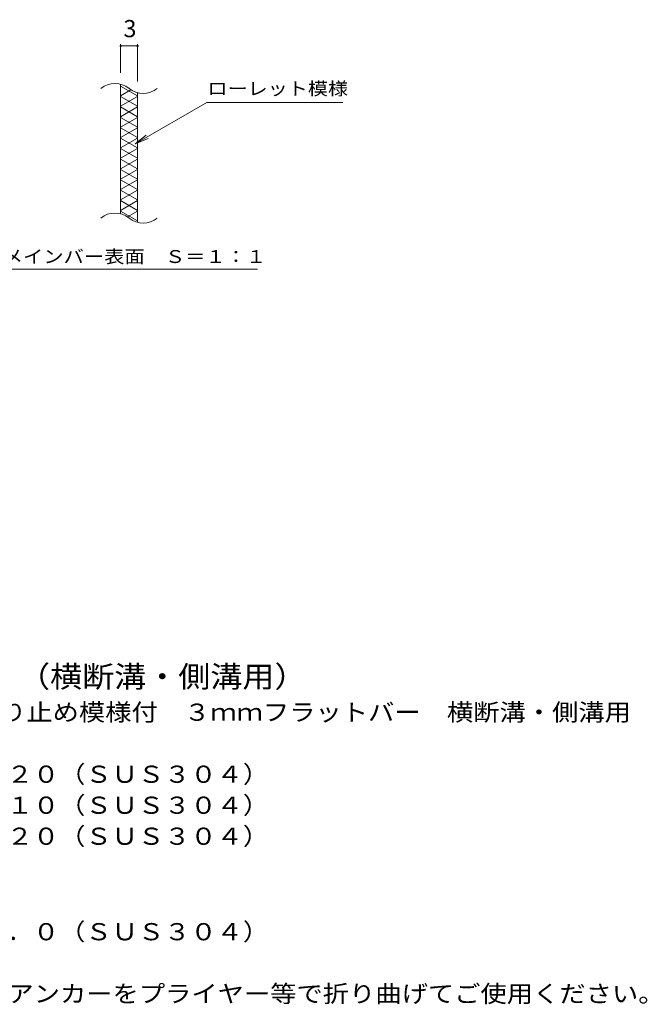
# Model space of a CAD drawing. Units: millimetres. Extents: x -1626 to 1677, y -1377 to 1130.
# Drawn here: x 563 to 1677, y -788 to 958 of the extents above; entities that cross this region are included whole.
import ezdxf

# ---------------------------------------------------------------- set-up
doc = ezdxf.new("R2010")
doc.units = ezdxf.units.MM
doc.header["$LTSCALE"] = 10
for name, color, linetype in [('C-2', 7, 'Continuous'), ('C-4', 7, 'Continuous'), ('C-5', 7, 'Continuous'), ('C-9', 7, 'Continuous'), ('D-5', 7, 'Continuous')]:
    doc.layers.add(name, color=color, linetype=linetype)
doc.styles.add('ＭＳ ゴシック', font='txt', dxfattribs={"height": 1})

msp = doc.modelspace()

# ---------------------------------------------------------------- linework, layer by layer
at = {"layer": 'C-2', "color": 3, "linetype": 'Continuous', "lineweight": 9}
for p, q in [((742, 614.2), (742, 844.1)), ((772, 828.9), (772, 598.9))]:
    msp.add_line(p, q, dxfattribs=at)
for centre, start, end in [((731.9, 805.7), 50.8263, 129.1737), ((782, 867.3), 230.8263, 309.1737), ((731.9, 575.7), 50.8263, 129.1737), ((782, 637.3), 230.8263, 309.1737)]:
    msp.add_arc(centre, 39.7, start, end, dxfattribs=at)
at = {"layer": 'C-4', "color": 7, "linetype": 'Continuous', "lineweight": 9}
for p, q in [((742, 914.8), (742, 864.1)), ((742, 911.8), (772, 911.8)), ((772, 914.8), (772, 848.9))]:
    msp.add_line(p, q, dxfattribs=at)
at = {"layer": 'C-4', "color": 7, "linetype": 'Continuous', "lineweight": 9, "const_width": 2}
for points in [[(743, 911.8, 0.414214), (742, 912.8, 0.414214), (741, 911.8, 0.414214), (742, 910.8, 0.414214)], [(773, 911.8, 0.414214), (772, 912.8, 0.414214), (771, 911.8, 0.414214), (772, 910.8, 0.414214)]]:
    msp.add_lwpolyline(points, format="xyb", close=True, dxfattribs=at)
at = {"layer": 'C-5', "color": 7, "linetype": 'Continuous', "lineweight": 9}
for p, q in [((767.7, 738.1), (894.7, 811.4)), ((894.7, 811.4), (1136.1, 811.4)), ((767.7, 738.1), (787.6, 753.3)), ((767.7, 738.1), (790.8, 747.7)), ((529.1, 515.9), (984.8, 515.9))]:
    msp.add_line(p, q, dxfattribs=at)
at = {"layer": 'C-9', "color": 6, "linetype": 'Continuous', "lineweight": 9}
for p, q in [((742, 840.6), (772, 823.3)), ((760.4, 834), (742, 823.3)), ((742, 822.2), (772, 804.8)), ((772, 822.2), (742, 804.8)), ((742, 803.7), (772, 786.4)), ((772, 803.7), (742, 786.4)), ((742, 785.2), (772, 767.9)), ((772, 785.2), (742, 767.9)), ((742, 766.7), (772, 749.4)), ((772, 766.7), (742, 749.4)), ((742, 748.3), (772, 730.9)), ((772, 748.3), (742, 730.9)), ((742, 729.8), (772, 712.5)), ((772, 729.8), (742, 712.5)), ((772, 711.3), (742, 694)), ((742, 711.3), (772, 694)), ((742, 692.8), (772, 675.5)), ((772, 692.8), (742, 675.5)), ((742, 674.3), (772, 657)), ((772, 674.3), (742, 657)), ((742, 655.9), (772, 638.6)), ((772, 655.9), (742, 638.6)), ((742, 637.4), (772, 620.1)), ((772, 637.4), (742, 620.1)), ((742, 618.9), (772, 601.6)), ((772, 618.9), (754.1, 608.6))]:
    msp.add_line(p, q, dxfattribs=at)

# ---------------------------------------------------------------- texts
at = {"layer": 'C-4', "color": 2, "linetype": 'Continuous', "lineweight": 211, "style": 'ＭＳ ゴシック'}
msp.add_text('3', height=30.5, dxfattribs=at).set_placement((747, 927.4))
at = {"layer": 'C-5', "color": 7, "linetype": 'Continuous', "lineweight": 9, "style": 'ＭＳ ゴシック'}
for s, width, p in [('ローレット模様', 1.142857, (896.1, 824.8)), ('メインバー表面\u3000Ｓ＝１：１', 1.153846, (532.8, 526.8))]:
    msp.add_text(s, height=22.86, dxfattribs=dict(at, width=width)).set_placement(p)
at = {"layer": 'D-5', "color": 3, "linetype": 'Continuous', "lineweight": 9, "style": 'ＭＳ ゴシック', "width": 1.094444}
msp.add_text('※適用荷重：Ｔ－２（横断溝・側溝用）', height=38.1, dxfattribs=at).set_placement((47.9, -226))
at = {"layer": 'D-5', "color": 2, "linetype": 'Continuous', "lineweight": 9, "style": 'ＭＳ ゴシック'}
for s, width, p in [('ステンレス製グレーチング\u3000滑り止め模様付\u3000３ｍｍフラットバー\u3000横断溝・側溝用\u3000', 1.121795, (-125, -285.4)), ('材質：メインバー\u3000ＦＢ３×２０（ＳＵＳ３０４）', 1.119565, (-65.3, -395.4)), ('\u3000\u3000\u3000クロスバー\u3000ＦＢ３×１０（ＳＵＳ３０４）', 1.119565, (-65.3, -450.4)), ('\u3000\u3000\u3000サイドバー\u3000ＦＢ３×２０（ＳＵＳ３０４）', 1.119565, (-65.3, -505.4)), ('材質：ステンレス鋼板ｔ＝３．０（ＳＵＳ３０４）', 1.119565, (-65.3, -674.8)), ('施工場所の状況に合わせて、アンカーをプライヤー等で折り曲げてご使用ください。', 1.121711, (-65.3, -784.8))]:
    msp.add_text(s, height=30.48, dxfattribs=dict(at, width=width)).set_placement(p)

doc.saveas('drawing.dxf')
